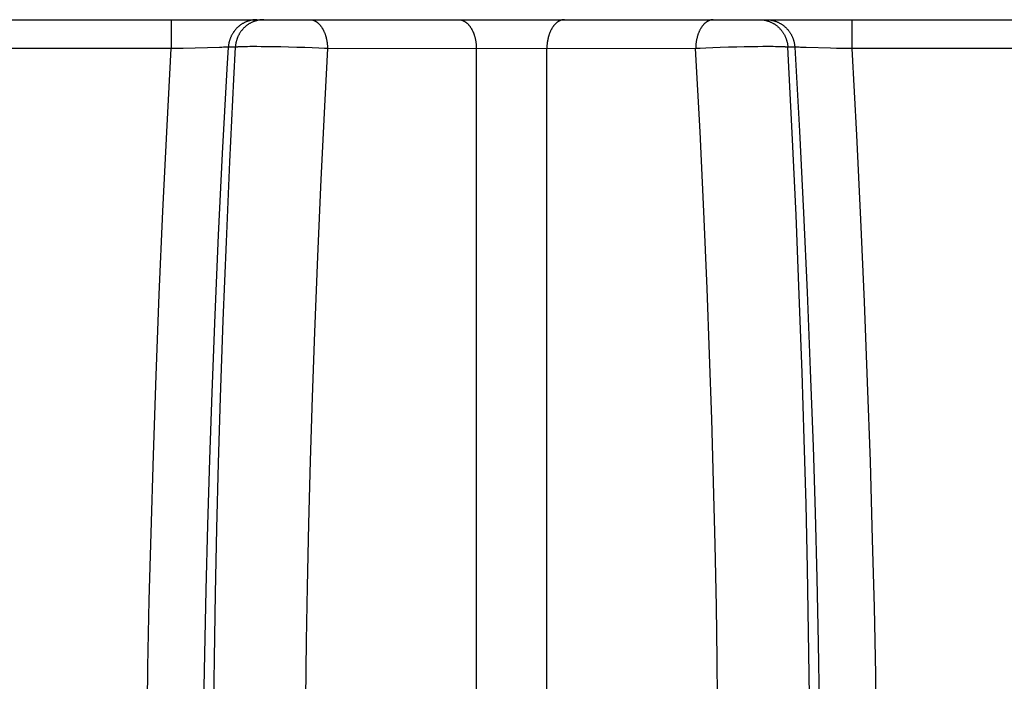
# Model space of a CAD drawing. Units: millimetres. Extents: x 0 to 297, y 0 to 210.
# Drawn here: x 58 to 62, y 31 to 34 of the extents above; entities that cross this region are included whole.
import ezdxf

# ---------------------------------------------------------------- set-up
doc = ezdxf.new("R2010")
doc.units = ezdxf.units.MM
doc.header["$LTSCALE"] = 16.335
doc.layers.get('0').update_dxf_attribs({"linetype": 'CONTINUOUS'})

msp = doc.modelspace()

# ---------------------------------------------------------------- linework, layer by layer
at = {"color": 7, "linetype": 'CONTINUOUS'}
for p, q in [((16.11929, 33.62072), (126.06648, 33.62072)), ((58.92989, 33.62072), (58.92989, 33.51985)), ((61.3087, 33.62072), (61.3087, 33.51985)), ((58.93432, 33.51986), (58.30673, 33.51985)), ((58.91568, 33.2508), (58.92989, 33.51985)), ((58.94205, 33.5199), (58.93432, 33.51986)), ((58.9504, 33.51999), (58.94205, 33.5199)), ((58.97182, 33.52037), (58.96127, 33.52016)), ((59.09839, 33.52394), (58.97182, 33.52037)), ((59.10653, 33.52411), (59.09839, 33.52394)), ((59.11708, 33.52425), (59.11324, 33.52421)), ((59.11988, 33.52427), (59.11757, 33.52425)), ((59.1223, 33.52427), (59.12032, 33.52427)), ((59.12335, 33.52427), (59.1223, 33.52427)), ((59.12484, 33.52426), (59.12367, 33.52427)), ((59.12585, 33.52424), (59.12484, 33.52426)), ((59.1253, 33.44913), (59.12954, 33.52418)), ((59.12854, 33.52419), (59.12608, 33.52424)), ((59.12904, 33.52419), (59.12887, 33.52419)), ((59.12937, 33.52418), (59.1292, 33.52418)), ((59.15375, 33.52418), (59.12954, 33.52418)), ((59.15375, 33.52418), (59.14795, 33.41299)), ((59.16734, 33.52563), (59.16503, 33.5255)), ((59.16986, 33.52575), (59.16734, 33.52563)), ((59.17256, 33.52587), (59.16986, 33.52575)), ((59.17546, 33.52597), (59.17256, 33.52587)), ((59.17854, 33.52607), (59.17546, 33.52597)), ((59.18351, 33.5262), (59.17854, 33.52607)), ((59.18889, 33.52632), (59.18351, 33.5262)), ((59.19667, 33.52644), (59.18889, 33.52632)), ((59.2051, 33.52652), (59.19667, 33.52644)), ((59.21651, 33.52658), (59.2051, 33.52652)), ((59.22881, 33.52657), (59.21651, 33.52658)), ((59.24465, 33.5265), (59.22881, 33.52657)), ((59.26443, 33.5263), (59.24465, 33.5265)), ((59.28842, 33.52595), (59.26443, 33.5263)), ((59.31349, 33.52547), (59.28842, 33.52595)), ((59.33923, 33.52485), (59.31349, 33.52547)), ((59.36845, 33.52402), (59.33923, 33.52485)), ((59.39735, 33.52306), (59.36845, 33.52402)), ((59.42225, 33.52212), (59.39735, 33.52306)), ((59.44599, 33.5211), (59.42225, 33.52212)), ((59.4655, 33.52018), (59.44599, 33.5211)), ((59.47603, 33.51963), (59.4655, 33.52018)), ((59.47603, 33.51963), (59.46648, 33.34048)), ((60.24243, 33.51952), (59.47603, 33.51963)), ((59.99616, 29.61167), (59.99616, 33.51952)), ((60.76256, 33.51963), (60.24243, 33.51952)), ((60.24243, 29.61167), (60.24243, 33.51952)), ((60.77862, 33.52045), (60.76256, 33.51963)), ((60.77778, 33.22916), (60.76256, 33.51963)), ((60.79852, 33.52137), (60.77862, 33.52045)), ((60.82259, 33.52236), (60.79852, 33.52137)), ((60.84773, 33.52329), (60.82259, 33.52236)), ((60.87676, 33.52422), (60.84773, 33.52329)), ((60.90597, 33.52502), (60.87676, 33.52422)), ((60.93159, 33.5256), (60.90597, 33.52502)), ((60.98006, 33.52637), (60.95945, 33.5261)), ((60.99677, 33.52652), (60.98006, 33.52637)), ((61.01242, 33.52658), (60.99677, 33.52652)), ((61.02454, 33.52657), (61.01242, 33.52658)), ((61.03358, 33.52652), (61.02454, 33.52657)), ((61.04201, 33.52643), (61.03358, 33.52652)), ((61.0479, 33.52635), (61.04201, 33.52643)), ((61.0534, 33.52624), (61.0479, 33.52635)), ((61.05851, 33.52612), (61.0534, 33.52624)), ((61.06168, 33.52602), (61.05851, 33.52612)), ((61.06467, 33.52592), (61.06168, 33.52602)), ((61.06746, 33.52581), (61.06467, 33.52592)), ((61.07007, 33.52569), (61.06746, 33.52581)), ((61.1, 33.22509), (61.08484, 33.52418)), ((61.10924, 33.52418), (61.08484, 33.52418)), ((61.10905, 33.52418), (61.1251, 33.23097)), ((61.10961, 33.52419), (61.10943, 33.52419)), ((61.10996, 33.52419), (61.10979, 33.52419)), ((61.11262, 33.52424), (61.11014, 33.52419)), ((61.11384, 33.52426), (61.11284, 33.52424)), ((61.11501, 33.52427), (61.11384, 33.52426)), ((61.11757, 33.52427), (61.11567, 33.52427)), ((61.11977, 33.52426), (61.11757, 33.52427)), ((61.12384, 33.52423), (61.12024, 33.52426)), ((61.12947, 33.52415), (61.12384, 33.52423)), ((61.13714, 33.52401), (61.12947, 33.52415)), ((61.14915, 33.52373), (61.13714, 33.52401)), ((61.23338, 33.52125), (61.14915, 33.52373)), ((61.25425, 33.52067), (61.23338, 33.52125)), ((61.27241, 33.52025), (61.25425, 33.52067)), ((61.28151, 33.52009), (61.27241, 33.52025)), ((61.291, 33.51996), (61.28151, 33.52009)), ((61.29937, 33.51988), (61.291, 33.51996)), ((61.30673, 33.51985), (61.29937, 33.51988)), ((61.93432, 33.51986), (61.30673, 33.51985)), ((61.3087, 33.51985), (61.32459, 33.21741)), ((59.10948, 33.15367), (59.1253, 33.44913)), ((59.14795, 33.41299), (59.13379, 33.12429)), ((59.46648, 33.34048), (59.45272, 33.06282)), ((58.90115, 32.95156), (58.91568, 33.2508)), ((60.79105, 32.95089), (60.77778, 33.22916)), ((61.11323, 32.9381), (61.1, 33.22509)), ((61.1251, 33.23097), (61.13939, 32.94616)), ((61.32459, 33.21741), (61.33876, 32.92307)), ((59.09548, 32.86745), (59.10948, 33.15367)), ((59.13379, 33.12429), (59.12133, 32.84419)), ((59.45272, 33.06282), (59.44061, 32.79301)), ((58.88834, 32.66079), (58.90115, 32.95156)), ((60.80259, 32.6816), (60.79105, 32.95089)), ((61.12473, 32.66008), (61.11323, 32.9381)), ((61.13939, 32.94616), (61.15204, 32.66842)), ((61.33876, 32.92307), (61.3513, 32.63565)), ((59.08318, 32.58928), (59.09548, 32.86745)), ((59.12133, 32.84419), (59.11042, 32.56981)), ((59.44061, 32.79301), (59.43005, 32.52862)), ((58.87715, 32.37723), (58.88834, 32.66079)), ((60.81138, 32.45112), (60.80259, 32.6816)), ((61.13466, 32.38838), (61.12473, 32.66008)), ((61.15204, 32.66842), (61.16313, 32.39651)), ((61.3513, 32.63565), (61.3623, 32.35404)), ((59.07249, 32.31783), (59.08318, 32.58928)), ((59.11042, 32.56981), (59.10104, 32.30138)), ((59.43005, 32.52862), (59.42207, 32.30234)), ((60.81899, 32.22546), (60.81138, 32.45112)), ((58.8675, 32.09974), (58.87715, 32.37723)), ((61.14207, 32.1559), (61.13466, 32.38838)), ((61.16313, 32.39651), (61.17273, 32.12927)), ((61.3623, 32.35404), (61.37181, 32.0772)), ((59.0644, 32.08486), (59.07249, 32.31783)), ((59.10104, 32.30138), (59.09408, 32.07107)), ((59.42207, 32.30234), (59.41525, 32.08003)), ((60.82541, 32.00487), (60.81899, 32.22546)), ((61.1483, 31.92845), (61.14207, 32.1559)), ((61.17273, 32.12927), (61.17992, 31.89854)), ((58.85934, 31.82731), (58.8675, 32.09974)), ((59.05744, 31.85541), (59.0644, 32.08486)), ((59.09408, 32.07107), (59.08822, 31.84298)), ((59.41525, 32.08003), (59.40954, 31.85948)), ((61.37181, 32.0772), (61.37988, 31.8043)), ((60.83069, 31.78724), (60.82541, 32.00487)), ((61.15341, 31.7039), (61.1483, 31.92845)), ((61.17992, 31.89854), (61.186, 31.67009)), ((58.85339, 31.59247), (58.85934, 31.82731)), ((59.05161, 31.62892), (59.05744, 31.85541)), ((59.08822, 31.84298), (59.08346, 31.61579)), ((59.40954, 31.85948), (59.40492, 31.63957)), ((61.37988, 31.8043), (61.38575, 31.56812)), ((60.83488, 31.57093), (60.83069, 31.78724)), ((61.15743, 31.48075), (61.15341, 31.7039)), ((61.186, 31.67009), (61.19097, 31.44326)), ((59.04689, 31.40474), (59.05161, 31.62892)), ((59.40492, 31.63957), (59.40187, 31.45123)), ((58.84855, 31.36028), (58.85339, 31.59247)), ((59.08346, 31.61579), (59.07982, 31.38901)), ((60.83758, 31.38634), (60.83488, 31.57093)), ((61.38575, 31.56812), (61.39052, 31.3337)), ((59.40187, 31.45123), (59.39947, 31.24723)), ((61.16034, 31.25829), (61.15743, 31.48075)), ((61.19097, 31.44326), (61.1948, 31.2173)), ((59.04329, 31.1822), (59.04689, 31.40474)), ((59.07982, 31.38901), (59.07744, 31.17946)), ((60.83913, 31.24661), (60.83758, 31.38634)), ((58.84482, 31.13011), (58.84855, 31.36028)), ((61.39052, 31.3337), (61.39417, 31.10025))]:
    msp.add_line(p, q, dxfattribs=at)
for points in [[(59.22899, 33.62072), (59.22698, 33.62069), (59.22497, 33.62063), (59.22297, 33.62052), (59.22097, 33.62037), (59.21897, 33.62018), (59.21697, 33.61995), (59.21498, 33.61968), (59.213, 33.61937), (59.21102, 33.61901), (59.20905, 33.61862), (59.20708, 33.61819), (59.20513, 33.61771), (59.20319, 33.6172), (59.20125, 33.61664), (59.19933, 33.61605), (59.19742, 33.61541), (59.19552, 33.61474), (59.19364, 33.61403), (59.19177, 33.61328), (59.18991, 33.61249), (59.18807, 33.61166), (59.18625, 33.61079), (59.18445, 33.60989), (59.18266, 33.60895), (59.18089, 33.60797), (59.17915, 33.60695), (59.17742, 33.60589), (59.17572, 33.6048), (59.17403, 33.60368), (59.17237, 33.60252), (59.17073, 33.60132), (59.16912, 33.6001), (59.16752, 33.59884), (59.16596, 33.59754), (59.16442, 33.59622), (59.1629, 33.59486), (59.16141, 33.59347), (59.15995, 33.59205), (59.15852, 33.5906), (59.15711, 33.58913), (59.15573, 33.58762), (59.15439, 33.58609), (59.15307, 33.58453), (59.15178, 33.58294), (59.15053, 33.58133), (59.14931, 33.57969), (59.14812, 33.57802), (59.14696, 33.57633), (59.14584, 33.57462), (59.14475, 33.57288), (59.1437, 33.57112), (59.14268, 33.56934), (59.14169, 33.56754), (59.14075, 33.56572), (59.13983, 33.56388), (59.13896, 33.56202), (59.13812, 33.56014), (59.13732, 33.55824), (59.13655, 33.55633), (59.13582, 33.5544), (59.13513, 33.55246), (59.13448, 33.55051), (59.13386, 33.54854), (59.13329, 33.54656), (59.13275, 33.54456), (59.13225, 33.54256), (59.13179, 33.54055), (59.13137, 33.53852), (59.13098, 33.53649), (59.13064, 33.53446), (59.13034, 33.53241), (59.13008, 33.53036), (59.12986, 33.52831), (59.12967, 33.52625), (59.12954, 33.52418)], [(59.2532, 33.62072), (59.25119, 33.6207), (59.24919, 33.62063), (59.24718, 33.62053), (59.24518, 33.62038), (59.24318, 33.6202), (59.24118, 33.61997), (59.23919, 33.6197), (59.23721, 33.61939), (59.23523, 33.61903), (59.23326, 33.61864), (59.2313, 33.61821), (59.22934, 33.61773), (59.2274, 33.61722), (59.22546, 33.61666), (59.22354, 33.61606), (59.22163, 33.61543), (59.21973, 33.61475), (59.21785, 33.61404), (59.21598, 33.61329), (59.21413, 33.61249), (59.21229, 33.61166), (59.21046, 33.6108), (59.20866, 33.60989), (59.20687, 33.60895), (59.20511, 33.60797), (59.20336, 33.60695), (59.20163, 33.6059), (59.19992, 33.60481), (59.19824, 33.60369), (59.19657, 33.60253), (59.19493, 33.60133)], [(59.41446, 33.62072), (59.41569, 33.6207), (59.41691, 33.62063), (59.41814, 33.62053), (59.41937, 33.62039), (59.42059, 33.6202), (59.42181, 33.61997), (59.42303, 33.61971), (59.42424, 33.6194), (59.42545, 33.61905), (59.42666, 33.61866), (59.42786, 33.61824), (59.42906, 33.61777), (59.43025, 33.61727), (59.43143, 33.61672), (59.43261, 33.61614), (59.43378, 33.61552), (59.43494, 33.61486), (59.43609, 33.61416), (59.43724, 33.61342), (59.43838, 33.61265), (59.4395, 33.61184), (59.44062, 33.61099), (59.44173, 33.6101), (59.44282, 33.60918), (59.44391, 33.60822), (59.44498, 33.60722), (59.44604, 33.60619), (59.44708, 33.60512), (59.44812, 33.60402), (59.44914, 33.60288), (59.45015, 33.60171), (59.45114, 33.60051), (59.45212, 33.59927), (59.45308, 33.598), (59.45403, 33.5967), (59.45496, 33.59536), (59.45588, 33.594), (59.45678, 33.59261), (59.45766, 33.59119), (59.45853, 33.58974), (59.45938, 33.58826), (59.46021, 33.58675), (59.46102, 33.58522), (59.46182, 33.58366), (59.46259, 33.58207), (59.46335, 33.58046), (59.46409, 33.57882), (59.4648, 33.57716), (59.4655, 33.57548), (59.46618, 33.57377), (59.46684, 33.57204), (59.46747, 33.57029), (59.46808, 33.56852), (59.46868, 33.56673), (59.46925, 33.56492), (59.4698, 33.56309), (59.47032, 33.56124), (59.47082, 33.55937), (59.47131, 33.55749), (59.47177, 33.55559), (59.4722, 33.55368), (59.47262, 33.55175), (59.47301, 33.54981), (59.47337, 33.54785), (59.47372, 33.54589), (59.47404, 33.54391), (59.47434, 33.54193), (59.47461, 33.53993), (59.47486, 33.53793), (59.47509, 33.53592), (59.47529, 33.5339), (59.47547, 33.53187), (59.47562, 33.52984), (59.47575, 33.52781), (59.47586, 33.52577), (59.47594, 33.52372), (59.47599, 33.52168), (59.47603, 33.51963)], [(59.9346, 33.62072), (59.93582, 33.6207), (59.93705, 33.62063), (59.93828, 33.62053), (59.93951, 33.62038), (59.94073, 33.6202), (59.94195, 33.61997), (59.94317, 33.6197), (59.94438, 33.6194), (59.9456, 33.61905), (59.9468, 33.61866), (59.948, 33.61823), (59.9492, 33.61777), (59.95039, 33.61726), (59.95158, 33.61672), (59.95276, 33.61613), (59.95393, 33.61551), (59.95509, 33.61485), (59.95624, 33.61415), (59.95739, 33.61341), (59.95853, 33.61264), (59.95966, 33.61182), (59.96077, 33.61097), (59.96188, 33.61009), (59.96298, 33.60916), (59.96406, 33.6082), (59.96513, 33.60721), (59.96619, 33.60617), (59.96724, 33.6051), (59.96828, 33.604), (59.9693, 33.60286), (59.9703, 33.60169), (59.9713, 33.60048), (59.97227, 33.59924), (59.97324, 33.59797), (59.97419, 33.59666), (59.97512, 33.59533), (59.97604, 33.59397), (59.97694, 33.59257), (59.97782, 33.59115), (59.97869, 33.58969), (59.97954, 33.58821), (59.98037, 33.5867), (59.98118, 33.58517), (59.98198, 33.58361), (59.98275, 33.58202), (59.98351, 33.58041), (59.98425, 33.57877), (59.98496, 33.57711), (59.98566, 33.57542), (59.98634, 33.57371), (59.987, 33.57198), (59.98763, 33.57023), (59.98824, 33.56845), (59.98883, 33.56666), (59.9894, 33.56485), (59.98995, 33.56301), (59.99048, 33.56116), (59.99098, 33.55929), (59.99146, 33.55741), (59.99192, 33.55551), (59.99236, 33.55359), (59.99277, 33.55166), (59.99316, 33.54972), (59.99353, 33.54777), (59.99387, 33.5458), (59.99419, 33.54382), (59.99449, 33.54183), (59.99476, 33.53984), (59.99501, 33.53783), (59.99523, 33.53582), (59.99544, 33.5338), (59.99561, 33.53177), (59.99577, 33.52974), (59.99589, 33.5277), (59.996, 33.52566), (59.99608, 33.52361), (59.99613, 33.52157), (59.99616, 33.51952)], [(60.30399, 33.62072), (60.30276, 33.6207), (60.30154, 33.62063), (60.30031, 33.62053), (60.29908, 33.62038), (60.29786, 33.6202), (60.29664, 33.61997), (60.29542, 33.6197), (60.2942, 33.6194), (60.29299, 33.61905), (60.29179, 33.61866), (60.29058, 33.61823), (60.28939, 33.61777), (60.2882, 33.61726), (60.28701, 33.61672), (60.28583, 33.61613), (60.28466, 33.61551), (60.2835, 33.61485), (60.28235, 33.61415), (60.2812, 33.61341), (60.28006, 33.61264), (60.27893, 33.61182), (60.27782, 33.61097), (60.27671, 33.61009), (60.27561, 33.60916), (60.27453, 33.6082), (60.27346, 33.60721), (60.2724, 33.60617), (60.27135, 33.6051), (60.27031, 33.604), (60.26929, 33.60286), (60.26829, 33.60169), (60.26729, 33.60048), (60.26631, 33.59924), (60.26535, 33.59797), (60.2644, 33.59666), (60.26347, 33.59533), (60.26255, 33.59397), (60.26165, 33.59257), (60.26077, 33.59115), (60.2599, 33.58969), (60.25905, 33.58821), (60.25822, 33.5867), (60.25741, 33.58517), (60.25661, 33.58361), (60.25584, 33.58202), (60.25508, 33.58041), (60.25434, 33.57877), (60.25362, 33.57711), (60.25293, 33.57542), (60.25225, 33.57371), (60.25159, 33.57198), (60.25096, 33.57023), (60.25035, 33.56845), (60.24975, 33.56666), (60.24918, 33.56485), (60.24864, 33.56301), (60.24811, 33.56116), (60.24761, 33.55929), (60.24713, 33.55741), (60.24667, 33.55551), (60.24623, 33.55359), (60.24582, 33.55166), (60.24543, 33.54972), (60.24506, 33.54777), (60.24472, 33.5458), (60.2444, 33.54382), (60.2441, 33.54183), (60.24383, 33.53984), (60.24358, 33.53783), (60.24336, 33.53582), (60.24315, 33.5338), (60.24298, 33.53177), (60.24282, 33.52974), (60.24269, 33.5277), (60.24259, 33.52566), (60.24251, 33.52361), (60.24246, 33.52157), (60.24243, 33.51952)], [(60.82413, 33.62072), (60.8229, 33.6207), (60.82167, 33.62063), (60.82045, 33.62053), (60.81922, 33.62039), (60.818, 33.6202), (60.81678, 33.61997), (60.81556, 33.61971), (60.81435, 33.6194), (60.81314, 33.61905), (60.81193, 33.61866), (60.81073, 33.61824), (60.80953, 33.61777), (60.80834, 33.61727), (60.80716, 33.61672), (60.80598, 33.61614), (60.80481, 33.61552), (60.80365, 33.61486), (60.8025, 33.61416), (60.80135, 33.61342), (60.80021, 33.61265), (60.79909, 33.61184), (60.79797, 33.61099), (60.79686, 33.6101), (60.79577, 33.60918), (60.79468, 33.60822), (60.79361, 33.60722), (60.79255, 33.60619), (60.7915, 33.60512), (60.79047, 33.60402), (60.78945, 33.60288), (60.78844, 33.60171), (60.78745, 33.60051), (60.78647, 33.59927), (60.78551, 33.598), (60.78456, 33.5967), (60.78363, 33.59536), (60.78271, 33.594), (60.78181, 33.59261), (60.78093, 33.59119), (60.78006, 33.58974), (60.77921, 33.58826), (60.77838, 33.58675), (60.77757, 33.58522), (60.77677, 33.58366), (60.776, 33.58207), (60.77524, 33.58046), (60.7745, 33.57882), (60.77378, 33.57716), (60.77309, 33.57548), (60.77241, 33.57377), (60.77175, 33.57204), (60.77112, 33.57029), (60.7705, 33.56852), (60.76991, 33.56673), (60.76934, 33.56492), (60.76879, 33.56309), (60.76827, 33.56124), (60.76776, 33.55937), (60.76728, 33.55749), (60.76682, 33.55559), (60.76639, 33.55368), (60.76597, 33.55175), (60.76558, 33.54981), (60.76522, 33.54785), (60.76487, 33.54589), (60.76455, 33.54391), (60.76425, 33.54193), (60.76398, 33.53993), (60.76373, 33.53793), (60.7635, 33.53592), (60.7633, 33.5339), (60.76312, 33.53187), (60.76297, 33.52984), (60.76284, 33.52781), (60.76273, 33.52577), (60.76265, 33.52372), (60.76259, 33.52168), (60.76256, 33.51963)], [(60.98539, 33.62072), (60.9874, 33.6207), (60.9894, 33.62063), (60.99141, 33.62053), (60.99341, 33.62038), (60.99541, 33.62019), (60.9974, 33.61996), (60.99939, 33.61969), (61.00138, 33.61937), (61.00336, 33.61902), (61.00533, 33.61862), (61.00729, 33.61819), (61.00924, 33.61771), (61.01119, 33.6172), (61.01312, 33.61664), (61.01505, 33.61605), (61.01696, 33.61541), (61.01885, 33.61474), (61.02074, 33.61402), (61.02261, 33.61327), (61.02446, 33.61248), (61.0263, 33.61166), (61.02813, 33.61079), (61.02993, 33.60989), (61.03172, 33.60894), (61.03348, 33.60797), (61.03523, 33.60695), (61.03696, 33.6059), (61.03866, 33.60481), (61.04035, 33.60368), (61.04201, 33.60252), (61.04365, 33.60133)], [(61.0096, 33.62072), (61.01161, 33.6207), (61.01362, 33.62063), (61.01562, 33.62053), (61.01762, 33.62038), (61.01962, 33.6202), (61.02162, 33.61997), (61.02361, 33.6197), (61.02559, 33.61939), (61.02757, 33.61903), (61.02954, 33.61864), (61.03151, 33.61821), (61.03346, 33.61773), (61.0354, 33.61722), (61.03734, 33.61666), (61.03926, 33.61606), (61.04117, 33.61543), (61.04307, 33.61475), (61.04495, 33.61404), (61.04682, 33.61329), (61.04868, 33.61249), (61.05051, 33.61166), (61.05234, 33.6108), (61.05414, 33.60989), (61.05593, 33.60895), (61.0577, 33.60797), (61.05944, 33.60695), (61.06117, 33.6059), (61.06288, 33.60481), (61.06457, 33.60369), (61.06623, 33.60253), (61.06787, 33.60133), (61.06949, 33.60011), (61.07108, 33.59885), (61.07264, 33.59756), (61.07419, 33.59623), (61.0757, 33.59487), (61.07719, 33.59349), (61.07865, 33.59207), (61.08008, 33.59062), (61.08149, 33.58914), (61.08286, 33.58764), (61.08421, 33.5861), (61.08553, 33.58454), (61.08681, 33.58295), (61.08806, 33.58133), (61.08928, 33.57969), (61.09047, 33.57803), (61.09163, 33.57633), (61.09275, 33.57462), (61.09384, 33.57288), (61.0949, 33.57112), (61.09592, 33.56934), (61.0969, 33.56754), (61.09785, 33.56572), (61.09876, 33.56388), (61.09964, 33.56202), (61.10048, 33.56014), (61.10129, 33.55824), (61.10205, 33.55633), (61.10278, 33.55441), (61.10347, 33.55246), (61.10413, 33.55051), (61.10474, 33.54854), (61.10532, 33.54656), (61.10586, 33.54457), (61.10636, 33.54256), (61.10681, 33.54055), (61.10723, 33.53853), (61.10761, 33.5365), (61.10795, 33.53446), (61.10825, 33.53241), (61.10851, 33.53036), (61.10873, 33.52831), (61.10891, 33.52625), (61.10905, 33.52418)], [(59.19493, 33.60133), (59.19332, 33.60011), (59.19172, 33.59885), (59.19016, 33.59756), (59.18862, 33.59623), (59.1871, 33.59487), (59.18561, 33.59349), (59.18415, 33.59207), (59.18272, 33.59062), (59.18131, 33.58914), (59.17994, 33.58764), (59.17859, 33.5861), (59.17728, 33.58454), (59.17599, 33.58295), (59.17474, 33.58133), (59.17352, 33.57969), (59.17233, 33.57803), (59.17117, 33.57633), (59.17005, 33.57462), (59.16896, 33.57288), (59.16791, 33.57112), (59.16689, 33.56934), (59.1659, 33.56754), (59.16495, 33.56572), (59.16404, 33.56388), (59.16316, 33.56202), (59.16232, 33.56014), (59.16152, 33.55824), (59.16075, 33.55633), (59.16002, 33.55441), (59.15933, 33.55246), (59.15867, 33.55051), (59.15806, 33.54854), (59.15748, 33.54656), (59.15695, 33.54457), (59.15645, 33.54256), (59.15599, 33.54055), (59.15557, 33.53853), (59.15519, 33.5365), (59.15485, 33.53446), (59.15455, 33.53241), (59.15429, 33.53036), (59.15407, 33.52831), (59.15389, 33.52625), (59.15375, 33.52418)], [(61.04365, 33.60133), (61.04526, 33.6001), (61.04685, 33.59884), (61.04842, 33.59755), (61.04996, 33.59622), (61.05147, 33.59486), (61.05296, 33.59347), (61.05442, 33.59205), (61.05586, 33.5906), (61.05726, 33.58913), (61.05864, 33.58762), (61.05999, 33.58609), (61.0613, 33.58453), (61.06259, 33.58294), (61.06384, 33.58132), (61.06507, 33.57968), (61.06626, 33.57802), (61.06741, 33.57633), (61.06854, 33.57462), (61.06963, 33.57288), (61.07068, 33.57112), (61.0717, 33.56934), (61.07269, 33.56754), (61.07363, 33.56572), (61.07455, 33.56388), (61.07542, 33.56202), (61.07626, 33.56014), (61.07706, 33.55824), (61.07783, 33.55633), (61.07855, 33.5544), (61.07924, 33.55246), (61.0799, 33.55051), (61.08051, 33.54854), (61.08109, 33.54656), (61.08162, 33.54456), (61.08212, 33.54256), (61.08258, 33.54055), (61.08301, 33.53852), (61.08339, 33.53649), (61.08373, 33.53446), (61.08403, 33.53241), (61.08429, 33.53036), (61.08452, 33.52831), (61.0847, 33.52625), (61.08484, 33.52418)], [(58.96127, 33.52016), (58.952, 33.52001), (58.9504, 33.51999)], [(59.11324, 33.52421), (59.11264, 33.5242), (59.10653, 33.52411)], [(59.16503, 33.5255), (59.16394, 33.52543), (59.16291, 33.52536), (59.16192, 33.52529), (59.16099, 33.52521), (59.1601, 33.52514), (59.15927, 33.52506), (59.15849, 33.52498), (59.15775, 33.5249), (59.15707, 33.52482), (59.15644, 33.52473), (59.15586, 33.52464), (59.15533, 33.52456), (59.15485, 33.52446), (59.15443, 33.52437), (59.15406, 33.52428), (59.15375, 33.52418)], [(60.95945, 33.5261), (60.95642, 33.52606), (60.93159, 33.5256)], [(61.08484, 33.52418), (61.08453, 33.52428), (61.08416, 33.52437), (61.08374, 33.52446), (61.08327, 33.52455), (61.08275, 33.52464), (61.08217, 33.52473), (61.08154, 33.52481), (61.08087, 33.52489), (61.08014, 33.52498), (61.07935, 33.52506), (61.07852, 33.52513), (61.07764, 33.52521), (61.07671, 33.52528), (61.07572, 33.52536), (61.07469, 33.52543), (61.07361, 33.52549), (61.07248, 33.52556), (61.07007, 33.52569)]]:
    msp.add_lwpolyline(points, dxfattribs=at)

doc.saveas('drawing.dxf')
